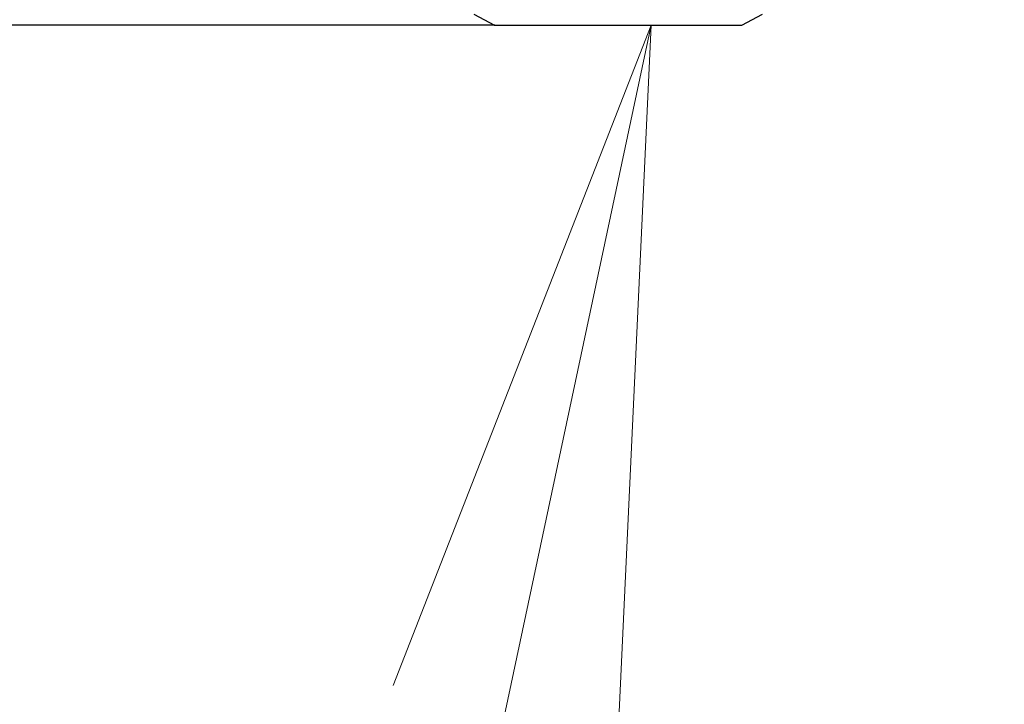
# Model space of a CAD drawing. Extents: x 0 to 8400, y 0 to 5940.
# Drawn here: x 1850 to 1934, y 1559 to 1617 of the extents above; entities that cross this region are included whole.
import ezdxf

# ---------------------------------------------------------------- set-up
doc = ezdxf.new("R2010")
doc.units = 0
doc.layers.get('0').update_dxf_attribs({"linetype": 'CONTINUOUS'})
doc.layers.add('DD0', color=7, linetype='CONTINUOUS')
doc.layers.add('M0', color=3, linetype='CONTINUOUS')
doc.styles.get("Standard").update_dxf_attribs({"font": 'txt', "bigfont": 'BIGFONT'})
doc.dimstyles.new('LEADSTYL', dxfattribs={"dimtxt": 64, "dimasz": 59.999999, "dimexe": 0.18, "dimexo": 0.0625, "dimgap": 1, "dimtad": 0, "dimtih": 1, "dimtoh": 1, "dimdec": 4, "dimzin": 0, "dimdsep": 46, "dimtxsty": 'STANDARD', "dimblk1": 'OPEN', "dimblk2": 'OPEN', "dimsah": 1, "dimcen": 0.09, "dimadec": 0, "dimazin": 0, "dimtfac": 1, "dimtdec": 4, "dimtofl": 0, "dimtmove": 0, "dimatfit": 3, "dimfxl": 1, "dimtolj": 1, "dimtzin": 0, "dimarcsym": 0})
doc.dimstyles.get("Standard").update_dxf_attribs({"dimtxt": 64, "dimasz": 59.999999, "dimexe": 1.5, "dimexo": 0, "dimgap": 1, "dimtad": 3, "dimtih": 1, "dimtoh": 1, "dimdsep": 46, "dimtxsty": 'STANDARD', "dimblk1": 'OPEN', "dimblk2": 'OPEN', "dimsah": 1, "dimcen": 0.09, "dimadec": 0, "dimazin": 0, "dimtfac": 1, "dimtdec": 4, "dimtofl": 0, "dimtmove": 0, "dimatfit": 3, "dimfxl": 1, "dimtolj": 1, "dimtzin": 0, "dimlwd": 13, "dimlwe": 13, "dimarcsym": 0})

# ---------------------------------------------------------------- blocks, each defined once
blk = doc.blocks.new('_OPEN')
at = {"color": 0, "lineweight": 13}
for p, q in [((-0.965926, 0.258819), (0, 0)), ((0, 0), (-1, 0)), ((0, 0), (-0.965926, -0.258819))]:
    blk.add_line(p, q, dxfattribs=at)
blk = doc.blocks.new('*D2')
for p in [(1890.602253, 1616.795315), (1471.741311, 1162.795333), (1701.246674, 1162.795333)]:
    blk.add_point(p)
at = {"layer": 'DD0', "linetype": 'CONTINUOUS'}
for p, q in [((1890.602236, 1616.795325), (1441.741312, 1616.795325)), ((1471.741311, 1222.795316), (1471.741311, 1556.795326)), ((1701.246618, 1162.795317), (1441.741312, 1162.795317))]:
    blk.add_line(p, q, dxfattribs=at)
at = {"layer": 'DD0', "xscale": 59.999999, "yscale": 59.999999}
for p, rotation in [((1471.741311, 1616.795325), 90), ((1471.741311, 1162.795317), 270)]:
    blk.add_blockref('_OPEN', p, dxfattribs=dict(at, rotation=rotation))
at = {"layer": 'DD0', "width": 0.833333}
blk.add_text('４５４', height=64, rotation=90.000003, dxfattribs=at).set_placement((1451.741311, 1299.128699))

msp = doc.modelspace()

# ---------------------------------------------------------------- linework, layer by layer
at = {"layer": 'M0', "linetype": 'CONTINUOUS', "lineweight": 25}
for p, q in [((1888.83058, 1617.717585), (1890.602253, 1616.795315)), ((1911.799922, 1616.795315), (1913.571596, 1617.717585)), ((1890.602253, 1616.795315), (1911.799922, 1616.795315))]:
    msp.add_line(p, q, dxfattribs=at)

# ---------------------------------------------------------------- dimensions: what is measured, and where the dimension line sits
at = {"layer": 'DD0', "color": 7}
dim = msp.add_linear_dim(base=(1471.741311, 1162.795333), p1=(1890.602253, 1616.795315), p2=(1701.246674, 1162.795333), angle=90, text='４５４', dimstyle='STANDARD', override={"dimtxt": 64, "dimexe": 30.000037, "dimexo": 1.97598e-05, "dimtih": 1, "dimtoh": 1, "dimtmove": 2, "dimlwd": 13, "dimlwe": 13}, dxfattribs=at)
dim.commit()
dim.dimension.update_dxf_attribs({"geometry": '*D2', "text_midpoint": (1419.741314, 1389.795354), "dimtype": 160, "text_rotation": 90.000002})

# ---------------------------------------------------------------- leaders
at = {"layer": 'DD0'}
for points in [[(1904.02936, 1616.795325), (1674.77857, 540.129005), (646.778479, 540.129005)], [(1994.566468, 1616.795325), (1865.303164, 300.330787), (965.303101, 300.330787)]]:
    msp.add_leader(points, dimstyle='LEADSTYL', override={"dimldrblk": 'OPEN', "dimlwd": 13, "dimlwe": 13}, dxfattribs=at)

doc.saveas('drawing.dxf')
